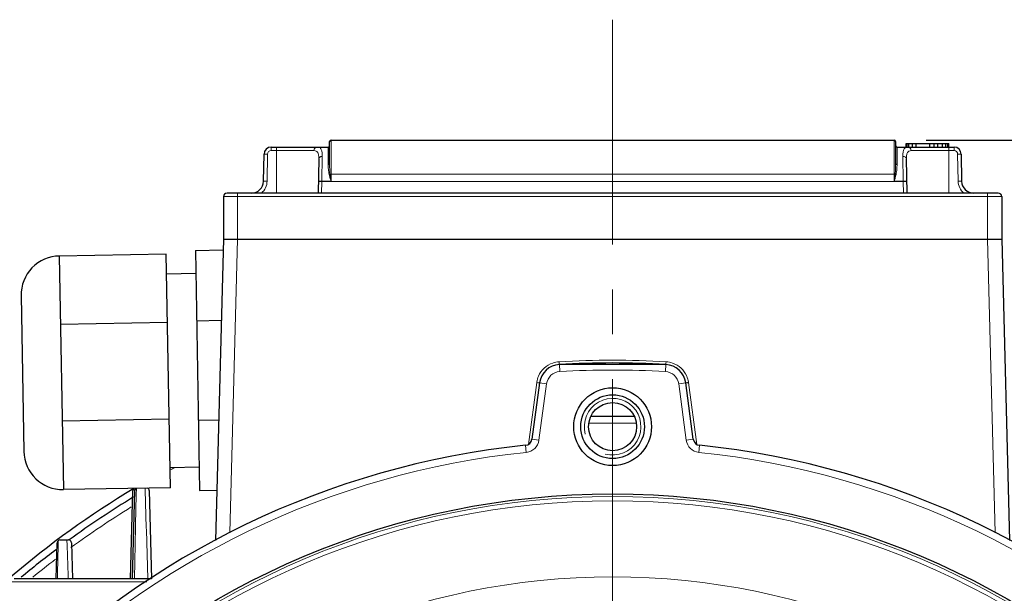
# Model space of a CAD drawing. Units: millimetres. Extents: x -9314 to -8127, y 1226 to 2044.
# Drawn here: x -8450 to -8311, y 1772 to 1853 of the extents above; entities that cross this region are included whole.
import ezdxf

# ---------------------------------------------------------------- set-up
doc = ezdxf.new("R2010")
doc.units = ezdxf.units.MM
doc.linetypes.add('CENTER', pattern=[50.8, 31.75, -6.35, 6.35, -6.35])
for name, color, linetype, lineweight in [('가는선', 4, 'Continuous', 9), ('외형선', 7, 'Continuous', 25), ('중심선', 1, 'CENTER', 18), ('치수선', 2, 'Continuous', 13)]:
    doc.layers.add(name, color=color, linetype=linetype, lineweight=lineweight)
doc.styles.get("Standard").update_dxf_attribs({"font": 'BareunDotumPro1.ttf'})
doc.dimstyles.new('외형도 도면', dxfattribs={"dimscale": 9, "dimtxt": 1, "dimasz": 1, "dimexe": 0.5, "dimexo": 0.5, "dimgap": 0.5, "dimtad": 1, "dimdsep": 46, "dimtxsty": 'Standard', "dimcen": 0, "dimclrd": 256, "dimclre": 256, "dimclrt": 256, "dimazin": 2, "dimtfac": 1, "dimtix": 1, "dimtmove": 0, "dimatfit": 3, "dimfxl": 1, "dimarcsym": 0})

# ---------------------------------------------------------------- blocks, each defined once
blk = doc.blocks.new('*D533')
at = {"layer": 'Defpoints', "color": 0}
for p in [(-8326.26, 1836.36), (-8180.78, 1836.36), (-8242.06, 1542.36)]:
    blk.add_point(p, dxfattribs=at)
at = {"layer": '치수선', "lineweight": -2, "ltscale": 0.05}
for p, q in [((-8321.76, 1836.36), (-8176.28, 1836.36)), ((-8180.78, 1551.36), (-8180.78, 1827.36)), ((-8237.56, 1542.36), (-8176.28, 1542.36))]:
    blk.add_line(p, q, dxfattribs=at)
at = {"layer": '치수선'}
for points in [[(-8179.28, 1827.36), (-8182.28, 1827.36), (-8180.78, 1836.36)], [(-8182.28, 1551.36), (-8179.28, 1551.36), (-8180.78, 1542.36)]]:
    blk.add_solid(points, dxfattribs=at)
at = {"layer": '치수선', "insert": (-8190.07, 1689.36), "char_height": 9, "attachment_point": 5, "rotation": 90}
blk.add_mtext('294', dxfattribs=at)

msp = doc.modelspace()

# ---------------------------------------------------------------- linework, layer by layer
at = {"layer": '가는선', "linetype": 'Continuous'}
for p, q in [((-8405.857, 1830.535), (-8405.857, 1836.36)), ((-8326.257, 1836.36), (-8326.257, 1830.535)), ((-8414.891, 1830.531), (-8414.824, 1834.378)), ((-8414.324, 1835.36), (-8414.324, 1834.869)), ((-8414.324, 1834.869), (-8408.265, 1834.869)), ((-8413.557, 1835.36), (-8413.557, 1828.86)), ((-8406.257, 1835.36), (-8406.257, 1832.915)), ((-8325.857, 1832.915), (-8325.857, 1835.36)), ((-8323.849, 1834.869), (-8317.789, 1834.869)), ((-8318.557, 1835.36), (-8318.557, 1828.86)), ((-8317.789, 1835.36), (-8317.789, 1834.869)), ((-8317.289, 1834.378), (-8317.222, 1830.531)), ((-8407.086, 1834.043), (-8407.141, 1830.535)), ((-8324.972, 1830.535), (-8325.027, 1834.043)), ((-8405.857, 1831.535), (-8326.257, 1831.535)), ((-8407.142, 1830.501), (-8407.179, 1828.86)), ((-8407.141, 1830.535), (-8407.142, 1830.501)), ((-8407.142, 1830.501), (-8324.972, 1830.501)), ((-8405.857, 1830.535), (-8407.141, 1830.535)), ((-8324.972, 1830.535), (-8326.257, 1830.535)), ((-8324.972, 1830.501), (-8324.972, 1830.535)), ((-8324.935, 1828.86), (-8324.972, 1830.501)), ((-8419.057, 1828.86), (-8419.057, 1822.36)), ((-8313.057, 1828.86), (-8313.057, 1822.36)), ((-8311.057, 1828.36), (-8421.057, 1828.36)), ((-8419.057, 1822.36), (-8420.144, 1780.871)), ((-8313.056, 1822.36), (-8311.97, 1780.871)), ((-8373.528, 1803.645), (-8373.586, 1804.643)), ((-8358.585, 1803.645), (-8358.527, 1804.643)), ((-8376.782, 1802.095), (-8377.968, 1793.356)), ((-8375.395, 1801.917), (-8376.476, 1793.952)), ((-8375.395, 1801.917), (-8376.386, 1802.051)), ((-8356.719, 1801.917), (-8355.728, 1802.051)), ((-8355.638, 1793.952), (-8356.719, 1801.917)), ((-8354.145, 1793.356), (-8355.331, 1802.095)), ((-8369.405, 1796.378), (-8362.708, 1796.378)), ((-8376.476, 1793.952), (-8377.467, 1794.086)), ((-8355.638, 1793.952), (-8354.647, 1794.086)), ((-8378.252, 1792.231), (-8378.355, 1793.226)), ((-8353.862, 1792.231), (-8353.759, 1793.226)), ((-8428.583, 1789.747), (-8428.606, 1789.735)), ((-8433.493, 1787.043), (-8433.782, 1786.876)), ((-8433.391, 1786.219), (-8433.371, 1787.158)), ((-8432.144, 1787.173), (-8432.135, 1786.876)), ((-8433.782, 1786.876), (-8433.87, 1786.825)), ((-8433.479, 1781.975), (-8433.391, 1786.219)), ((-8432.135, 1786.876), (-8431.968, 1781.547)), ((-8433.636, 1774.367), (-8433.485, 1781.708)), ((-8433.485, 1781.708), (-8433.479, 1781.975)), ((-8431.968, 1781.547), (-8431.96, 1781.281)), ((-8431.96, 1781.281), (-8431.742, 1774.373)), ((-8444.499, 1775.174), (-8444.419, 1779.061)), ((-8444.419, 1779.061), (-8444.404, 1779.781)), ((-8443.178, 1779.859), (-8443.153, 1779.085)), ((-8443.153, 1779.085), (-8443.018, 1774.815)), ((-8444.515, 1774.387), (-8444.504, 1774.922)), ((-8444.504, 1774.922), (-8444.499, 1775.174)), ((-8443.018, 1774.815), (-8443.01, 1774.557)), ((-8443.01, 1774.557), (-8443.004, 1774.377)), ((-8431.898, 1773.96), (-8451.057, 1773.96))]:
    msp.add_line(p, q, dxfattribs=at)
for radius in [111.646, 111.027, 100.283]:
    msp.add_circle((-8366.057, 1674.36), radius, dxfattribs=at)
for centre, radius, start, end in [((-8414.324, 1834.369), 0.5, 90.01292, 178.98708), ((-8317.79, 1834.369), 0.5, 1.01292, 89.98708), ((-8395.238, 1834.092), 11.186, 193.4368, 194.72811), ((-8383.658, 1834.089), 22.475, 186.52912, 187.18407), ((-8348.451, 1834.088), 22.471, 352.81587, 353.4709), ((-8336.872, 1834.092), 11.183, 345.27168, 346.56341), ((-8417.091, 1830.569), 2.2, 309.0429, 358.99826), ((-8315.023, 1830.569), 2.2, 180.99969, 230.95916), ((-8373.411, 1801.628), 3.41, 93.33241, 109.00753), ((-8366.057, 1674.238), 131.012, 86.6952, 93.3048), ((-8358.704, 1801.622), 3.416, 70.84252, 86.65508), ((-8373.412, 1801.636), 3.402, 109.04239, 156.36499), ((-8373.413, 1801.648), 2, 93.30762, 172.2723), ((-8366.057, 1674.36), 129.5, 86.69238, 93.30762), ((-8358.7, 1801.648), 2, 7.7277, 86.69238), ((-8358.702, 1801.636), 3.402, 23.46785, 70.7897), ((-8373.397, 1801.633), 3.417, 156.41701, 171.14141), ((-8358.711, 1801.634), 3.411, 8.84071, 23.43256), ((-8373.455, 1801.644), 3.357, 171.17507, 172.28284), ((-8358.645, 1801.647), 3.344, 7.69902, 8.80179), ((-8366.057, 1795.86), 4, 255, 195), ((-8378.458, 1794.22), 2, 275.90688, 352.2723), ((-8353.656, 1794.22), 2, 187.7277, 264.09312), ((-8366.057, 1674.36), 118.5, 95.90688, 174.09312), ((-8366.057, 1674.36), 118.5, 5.90688, 84.09312), ((-8365.179, 1670.689), 134.888, 117.74892, 118.03749), ((-8366.057, 1674.36), 129.473, 121.7011, 126.24745), ((-8366.057, 1674.36), 129.473, 127.45054, 129.27056)]:
    msp.add_arc(centre, radius, start, end, dxfattribs=at)
for points, knots in [([(-8415.324, 1834.378), (-8415.324, 1834.379), (-8415.319, 1834.378), (-8415.313, 1834.38), (-8415.3, 1834.38), (-8415.276, 1834.381), (-8415.234, 1834.381), (-8415.173, 1834.381), (-8415.098, 1834.381), (-8414.98, 1834.38), (-8414.888, 1834.379), (-8414.824, 1834.378)], [0, 0, 0, 0, 0.0051356, 0.0196489, 0.043509, 0.0765568, 0.1690363, 0.2932666, 0.4446562, 0.6175171, 1, 1, 1, 1]), ([(-8407.823, 1835.36), (-8407.88, 1835.36), (-8407.998, 1835.333), (-8408.194, 1835.185), (-8408.263, 1834.993), (-8408.265, 1834.869)], [0, 0, 0, 0, 0.2373721, 0.4838161, 1, 1, 1, 1]), ([(-8408.265, 1834.869), (-8408.153, 1834.869), (-8407.983, 1834.842), (-8407.806, 1834.709), (-8407.71, 1834.571), (-8407.644, 1834.396), (-8407.587, 1834.098), (-8407.583, 1833.855), (-8407.586, 1833.684)], [0, 0, 0, 0, 0.2149506, 0.3134357, 0.4175235, 0.5351765, 0.6709115, 1, 1, 1, 1]), ([(-8407.823, 1835.36), (-8407.702, 1835.36), (-8407.517, 1835.33), (-8407.328, 1835.184), (-8407.224, 1835.032), (-8407.152, 1834.839), (-8407.088, 1834.507), (-8407.083, 1834.235), (-8407.086, 1834.043)], [0, 0, 0, 0, 0.2109658, 0.3080328, 0.4112659, 0.5286882, 0.6650777, 1, 1, 1, 1]), ([(-8325.027, 1834.043), (-8325.03, 1834.235), (-8325.026, 1834.507), (-8324.962, 1834.839), (-8324.89, 1835.032), (-8324.786, 1835.184), (-8324.596, 1835.33), (-8324.411, 1835.36), (-8324.29, 1835.36)], [0, 0, 0, 0, 0.3349563, 0.4714148, 0.5888591, 0.6920543, 0.789103, 1, 1, 1, 1]), ([(-8324.527, 1833.684), (-8324.53, 1833.855), (-8324.526, 1834.098), (-8324.469, 1834.396), (-8324.403, 1834.571), (-8324.307, 1834.709), (-8324.131, 1834.842), (-8323.96, 1834.869), (-8323.849, 1834.869)], [0, 0, 0, 0, 0.3291112, 0.4648861, 0.5825552, 0.6866095, 0.7851111, 1, 1, 1, 1]), ([(-8324.29, 1835.36), (-8324.233, 1835.36), (-8324.116, 1835.333), (-8323.919, 1835.185), (-8323.851, 1834.993), (-8323.849, 1834.869)], [0, 0, 0, 0, 0.2373728, 0.4838168, 1, 1, 1, 1]), ([(-8316.79, 1834.378), (-8316.79, 1834.379), (-8316.795, 1834.378), (-8316.8, 1834.38), (-8316.813, 1834.38), (-8316.837, 1834.381), (-8316.879, 1834.381), (-8316.941, 1834.381), (-8317.015, 1834.381), (-8317.133, 1834.38), (-8317.226, 1834.379), (-8317.289, 1834.378)], [0, 0, 0, 0, 0.0051356, 0.0196489, 0.043509, 0.0765568, 0.1690362, 0.2932665, 0.444656, 0.617517, 1, 1, 1, 1]), ([(-8407.086, 1834.043), (-8407.15, 1834.044), (-8407.274, 1834.027), (-8407.438, 1833.952), (-8407.554, 1833.834), (-8407.585, 1833.732), (-8407.586, 1833.684)], [0, 0, 0, 0, 0.2835232, 0.5489758, 0.7857697, 1, 1, 1, 1]), ([(-8406.057, 1833.017), (-8406.057, 1832.986), (-8406.108, 1832.941), (-8406.182, 1832.92), (-8406.231, 1832.915), (-8406.257, 1832.915)], [0, 0, 0, 0, 0.3899708, 0.677859, 1, 1, 1, 1]), ([(-8406.118, 1831.493), (-8406.175, 1831.732), (-8406.237, 1832.207), (-8406.257, 1832.684), (-8406.257, 1832.915)], [0, 0, 0, 0, 0.5155567, 1, 1, 1, 1]), ([(-8405.987, 1831.533), (-8406.017, 1831.785), (-8406.047, 1832.28), (-8406.057, 1832.775), (-8406.057, 1833.017)], [0, 0, 0, 0, 0.5115589, 1, 1, 1, 1]), ([(-8326.057, 1833.017), (-8326.057, 1832.775), (-8326.066, 1832.28), (-8326.096, 1831.785), (-8326.126, 1831.533)], [0, 0, 0, 0, 0.4884555, 1, 1, 1, 1]), ([(-8325.857, 1832.915), (-8325.882, 1832.915), (-8325.932, 1832.92), (-8326.006, 1832.941), (-8326.057, 1832.986), (-8326.057, 1833.017)], [0, 0, 0, 0, 0.322141, 0.6100292, 1, 1, 1, 1]), ([(-8325.857, 1832.915), (-8325.857, 1832.684), (-8325.877, 1832.207), (-8325.939, 1831.732), (-8325.995, 1831.493)], [0, 0, 0, 0, 0.4844573, 1, 1, 1, 1]), ([(-8325.027, 1834.043), (-8324.964, 1834.044), (-8324.839, 1834.027), (-8324.676, 1833.952), (-8324.56, 1833.834), (-8324.528, 1833.732), (-8324.527, 1833.684)], [0, 0, 0, 0, 0.2835243, 0.5489759, 0.7857685, 1, 1, 1, 1]), ([(-8405.987, 1831.533), (-8405.997, 1831.529), (-8406.039, 1831.513), (-8406.084, 1831.501), (-8406.118, 1831.493)], [0, 0, 0, 0, 0.2246807, 1, 1, 1, 1]), ([(-8405.857, 1831.535), (-8405.869, 1831.535), (-8405.912, 1831.535), (-8405.956, 1831.534), (-8405.987, 1831.533)], [0, 0, 0, 0, 0.2709144, 1, 1, 1, 1]), ([(-8326.126, 1831.533), (-8326.136, 1831.533), (-8326.179, 1831.534), (-8326.223, 1831.535), (-8326.257, 1831.535)], [0, 0, 0, 0, 0.2209731, 1, 1, 1, 1]), ([(-8326.126, 1831.533), (-8326.117, 1831.529), (-8326.074, 1831.513), (-8326.03, 1831.501), (-8325.995, 1831.493)], [0, 0, 0, 0, 0.224682, 1, 1, 1, 1]), ([(-8415.391, 1830.531), (-8415.391, 1830.531), (-8415.386, 1830.531), (-8415.38, 1830.533), (-8415.368, 1830.533), (-8415.343, 1830.534), (-8415.301, 1830.534), (-8415.24, 1830.534), (-8415.165, 1830.534), (-8415.047, 1830.533), (-8414.955, 1830.532), (-8414.891, 1830.531)], [0, 0, 0, 0, 0.0051356, 0.0196489, 0.043509, 0.0765568, 0.1690362, 0.2932665, 0.444656, 0.617517, 1, 1, 1, 1]), ([(-8407.141, 1830.535), (-8407.205, 1830.536), (-8407.297, 1830.537), (-8407.415, 1830.537), (-8407.49, 1830.536), (-8407.552, 1830.535), (-8407.596, 1830.533), (-8407.625, 1830.531), (-8407.637, 1830.528), (-8407.641, 1830.527), (-8407.641, 1830.526)], [0, 0, 0, 0, 0.3818762, 0.5544719, 0.7056515, 0.8297528, 0.9222193, 0.9793073, 0.9940881, 1, 1, 1, 1]), ([(-8407.142, 1830.501), (-8407.203, 1830.502), (-8407.317, 1830.503), (-8407.453, 1830.503), (-8407.542, 1830.501), (-8407.59, 1830.5), (-8407.62, 1830.496), (-8407.637, 1830.496), (-8407.641, 1830.493)], [0, 0, 0, 0, 0.3692127, 0.6863853, 0.8109028, 0.9067789, 0.9704103, 1, 1, 1, 1]), ([(-8405.857, 1830.535), (-8405.908, 1830.713), (-8405.977, 1830.951), (-8406.041, 1831.189), (-8406.057, 1831.249)], [0, 0, 0, 0, 0.7515077, 1, 1, 1, 1]), ([(-8326.057, 1831.249), (-8326.072, 1831.189), (-8326.137, 1830.951), (-8326.205, 1830.713), (-8326.257, 1830.535)], [0, 0, 0, 0, 0.2484925, 1, 1, 1, 1]), ([(-8324.972, 1830.535), (-8324.909, 1830.536), (-8324.816, 1830.537), (-8324.698, 1830.537), (-8324.623, 1830.536), (-8324.562, 1830.535), (-8324.517, 1830.533), (-8324.488, 1830.531), (-8324.477, 1830.528), (-8324.472, 1830.527), (-8324.472, 1830.526)], [0, 0, 0, 0, 0.3818763, 0.5544721, 0.7056517, 0.8297529, 0.9222194, 0.9793074, 0.9940881, 1, 1, 1, 1]), ([(-8324.972, 1830.501), (-8324.91, 1830.502), (-8324.796, 1830.503), (-8324.661, 1830.503), (-8324.571, 1830.501), (-8324.524, 1830.5), (-8324.493, 1830.496), (-8324.477, 1830.496), (-8324.473, 1830.493)], [0, 0, 0, 0, 0.3692103, 0.6863818, 0.8108993, 0.9067758, 0.9704085, 1, 1, 1, 1]), ([(-8316.722, 1830.531), (-8316.722, 1830.531), (-8316.727, 1830.531), (-8316.733, 1830.533), (-8316.746, 1830.533), (-8316.77, 1830.534), (-8316.812, 1830.534), (-8316.873, 1830.534), (-8316.948, 1830.534), (-8317.066, 1830.533), (-8317.159, 1830.532), (-8317.222, 1830.531)], [0, 0, 0, 0, 0.0051356, 0.0196489, 0.0435089, 0.0765566, 0.1690358, 0.2932659, 0.4446553, 0.6175165, 1, 1, 1, 1]), ([(-8373.609, 1805.032), (-8373.606, 1804.982), (-8373.601, 1804.89), (-8373.595, 1804.781), (-8373.59, 1804.713), (-8373.59, 1804.674), (-8373.584, 1804.659), (-8373.589, 1804.643), (-8373.586, 1804.643)], [0, 0, 0, 0, 0.3841096, 0.7087279, 0.8325087, 0.9242003, 0.9807104, 1, 1, 1, 1]), ([(-8358.504, 1805.032), (-8358.507, 1804.982), (-8358.513, 1804.89), (-8358.518, 1804.781), (-8358.524, 1804.713), (-8358.523, 1804.675), (-8358.53, 1804.659), (-8358.525, 1804.643), (-8358.527, 1804.643)], [0, 0, 0, 0, 0.3841464, 0.7087606, 0.8325317, 0.9242131, 0.9807149, 1, 1, 1, 1]), ([(-8376.782, 1802.095), (-8376.732, 1802.088), (-8376.639, 1802.076), (-8376.528, 1802.062), (-8376.458, 1802.055), (-8376.419, 1802.05), (-8376.402, 1802.053), (-8376.386, 1802.049), (-8376.386, 1802.051)], [0, 0, 0, 0, 0.3820446, 0.7067012, 0.8308664, 0.9230039, 0.9799727, 1, 1, 1, 1]), ([(-8355.331, 1802.095), (-8355.382, 1802.088), (-8355.474, 1802.076), (-8355.585, 1802.062), (-8355.655, 1802.055), (-8355.694, 1802.05), (-8355.712, 1802.053), (-8355.727, 1802.049), (-8355.728, 1802.051)], [0, 0, 0, 0, 0.3820455, 0.7067027, 0.8308674, 0.9230045, 0.979973, 1, 1, 1, 1])]:
    msp.add_open_spline(points, degree=3, knots=knots, dxfattribs=at)
for points in [[(-8405.857, 1830.535), (-8405.891, 1830.782), (-8405.926, 1831.03), (-8405.957, 1831.278)], [(-8326.157, 1831.278), (-8326.188, 1831.03), (-8326.222, 1830.782), (-8326.257, 1830.535)]]:
    msp.add_open_spline(points, degree=3, dxfattribs=at)
at = {"layer": '외형선', "linetype": 'Continuous'}
for p, q in [((-8406.057, 1833.017), (-8406.057, 1836.16)), ((-8405.857, 1836.36), (-8326.257, 1836.36)), ((-8326.057, 1836.16), (-8326.057, 1833.017)), ((-8324.557, 1835.36), (-8324.557, 1835.86)), ((-8324.557, 1835.86), (-8318.557, 1835.86)), ((-8324.429, 1835.36), (-8324.429, 1835.86)), ((-8324.174, 1835.36), (-8324.174, 1835.86)), ((-8323.663, 1835.36), (-8323.663, 1835.86)), ((-8323.152, 1835.36), (-8323.152, 1835.86)), ((-8321.238, 1835.36), (-8321.238, 1835.86)), ((-8320.599, 1835.36), (-8320.599, 1835.86)), ((-8320.089, 1835.36), (-8320.089, 1835.86)), ((-8319.45, 1835.36), (-8319.45, 1835.86)), ((-8318.94, 1835.36), (-8318.94, 1835.86)), ((-8318.684, 1835.36), (-8318.684, 1835.86)), ((-8318.557, 1835.36), (-8318.557, 1835.86)), ((-8415.391, 1830.531), (-8415.324, 1834.378)), ((-8414.324, 1835.36), (-8406.257, 1835.36)), ((-8325.857, 1835.36), (-8317.789, 1835.36)), ((-8316.79, 1834.378), (-8316.722, 1830.531)), ((-8407.586, 1833.684), (-8407.67, 1828.86)), ((-8324.443, 1828.86), (-8324.527, 1833.684)), ((-8311.557, 1828.86), (-8420.557, 1828.86)), ((-8421.057, 1828.36), (-8421.057, 1822.36)), ((-8311.057, 1828.36), (-8311.057, 1822.36)), ((-8421.057, 1822.36), (-8422.172, 1779.766)), ((-8421.057, 1822.36), (-8311.057, 1822.36)), ((-8311.057, 1822.36), (-8309.941, 1779.766)), ((-8358.527, 1804.643), (-8373.586, 1804.643)), ((-8376.386, 1802.051), (-8377.467, 1794.086)), ((-8354.647, 1794.086), (-8355.728, 1802.051)), ((-8369.074, 1797.36), (-8363.039, 1797.36)), ((-8434.197, 1774.36), (-8433.87, 1786.825)), ((-8433.893, 1774.36), (-8433.567, 1786.825)), ((-8431.547, 1786.825), (-8431.22, 1774.365)), ((-8444.701, 1774.36), (-8444.567, 1779.47)), ((-8444.167, 1779.859), (-8442.946, 1779.859)), ((-8442.547, 1779.47), (-8442.413, 1774.36)), ((-8431.228, 1774.36), (-8450.657, 1774.36))]:
    msp.add_line(p, q, dxfattribs=at)
at = {"layer": '외형선'}
for p, q in [((-8425.022, 1820.761), (-8421.097, 1820.83)), ((-8425.022, 1820.761), (-8424.43, 1786.848)), ((-8429.138, 1820.23), (-8444.261, 1819.966)), ((-8444.261, 1819.966), (-8443.685, 1786.971)), ((-8428.562, 1787.235), (-8429.138, 1820.23)), ((-8424.965, 1817.484), (-8429.089, 1817.412)), ((-8449.664, 1814.371), (-8449.28, 1792.375)), ((-8424.848, 1810.828), (-8421.357, 1810.889)), ((-8428.969, 1810.566), (-8444.092, 1810.302)), ((-8428.731, 1796.899), (-8443.854, 1796.635)), ((-8424.603, 1796.781), (-8421.725, 1796.831)), ((-8424.487, 1790.126), (-8428.611, 1790.054)), ((-8428.562, 1787.235), (-8443.685, 1786.971)), ((-8424.43, 1786.848), (-8421.986, 1786.891))]:
    msp.add_line(p, q, dxfattribs=at)
at = {"layer": '외형선', "linetype": 'Continuous'}
msp.add_lwpolyline([(-8428.486, 1790.056), (-8428.61, 1789.992)], dxfattribs=at)
for centre, radius in [((-8366.057, 1795.86), 5.5), ((-8366.057, 1795.86), 4.5), ((-8366.057, 1795.86), 3.4), ((-8366.057, 1674.36), 112)]:
    msp.add_circle(centre, radius, dxfattribs=at)
for centre, radius, start, end in [((-8405.857, 1836.16), 0.2, 90, 180), ((-8326.257, 1836.16), 0.2, 0, 90), ((-8414.324, 1834.36), 1, 90, 179), ((-8406.257, 1835.56), 0.2, 270, 0), ((-8325.857, 1835.56), 0.2, 180, 270), ((-8317.789, 1834.36), 1, 1, 90), ((-8417.091, 1830.56), 1.7, 270, 359), ((-8315.023, 1830.56), 1.7, 181, 270), ((-8420.557, 1828.36), 0.5, 90, 180), ((-8311.557, 1828.36), 0.5, 0, 90), ((-8373.413, 1801.648), 3, 93.30762, 172.2723), ((-8366.057, 1674.36), 130.5, 86.69238, 93.30762), ((-8358.7, 1801.648), 3, 7.7277, 86.69238), ((-8378.458, 1794.22), 1, 275.90688, 352.2723), ((-8353.656, 1794.22), 1, 187.7277, 264.09312), ((-8366.057, 1674.36), 119.5, 95.90688, 174.09312), ((-8366.057, 1674.36), 119.5, 5.90688, 84.09312), ((-8366.057, 1674.36), 131.5, 118.3814, 118.40478), ((-8366.057, 1674.36), 131.5, 120.97375, 139.69622), ((-8433.471, 1786.814), 0.4, 124.039, 178.5), ((-8433.167, 1786.814), 0.4, 122.62042, 178.5), ((-8431.946, 1786.814), 0.4, 1.5, 65.79628), ((-8366.057, 1674.36), 130.5, 121.24917, 126.05323), ((-8444.167, 1779.459), 0.4, 90, 178.5), ((-8442.946, 1779.459), 0.4, 1.5, 90), ((-8366.057, 1674.36), 130.5, 127.07522, 129.82377)]:
    msp.add_arc(centre, radius, start, end, dxfattribs=at)
at = {"layer": '외형선'}
for centre, start, end in [((-8444.165, 1814.467), 91, 181), ((-8443.781, 1792.47), 181, 271)]:
    msp.add_arc(centre, 5.5, start, end, dxfattribs=at)
at = {"layer": '중심선'}
msp.add_line((-8366.057, 1853.36), (-8366.057, 1525.36), dxfattribs=at)

# ---------------------------------------------------------------- dimensions: what is measured, and where the dimension line sits
at = {"layer": '치수선', "ltscale": 0.05}
dim = msp.add_linear_dim(base=(-8180.78, 1836.36), p1=(-8242.057, 1542.36), p2=(-8326.257, 1836.36), angle=90, dimstyle='외형도 도면', override={"dimtmove": 0}, dxfattribs=at)
dim.commit()
dim.dimension.update_dxf_attribs({"geometry": '*D533', "text_midpoint": (-8180.78, 1689.36), "dimtype": 160})

doc.saveas('drawing.dxf')
